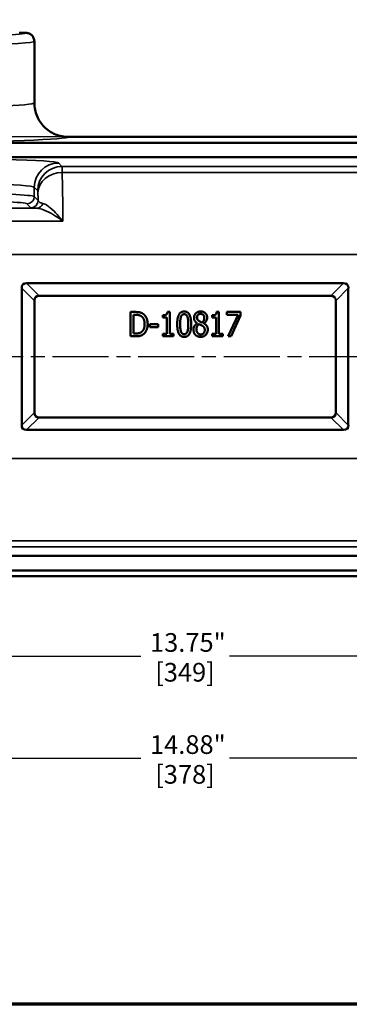
# Model space of a CAD drawing. Units: inches. Extents: x 0.2 to 35, y 0.2 to 27.
# Drawn here: x 9.1 to 13.3, y 0.6 to 13.3 of the extents above; entities that cross this region are included whole.
import ezdxf

# ---------------------------------------------------------------- set-up
doc = ezdxf.new("R2010")
doc.units = ezdxf.units.IN
doc.header["$LTSCALE"] = 1.6
doc.header["$MEASUREMENT"] = 0
doc.linetypes.add('CHAIN', pattern=[0.7087, 0.4724, -0.0591, 0.1181, -0.0591])
for name, color, linetype, lineweight in [('Border (ANSI)', 7, 'Continuous', 70), ('Centerline (ANSI)', 7, 'Continuous', 25), ('Dimension (ANSI)', 7, 'Continuous', 25), ('Visible (ANSI)', 7, 'Continuous', 50), ('Visible Narrow (ANSI)', 7, 'Continuous', 35)]:
    doc.layers.add(name, color=color, linetype=linetype, lineweight=lineweight)
doc.styles.add('Note Text (ANSI)', font='tahoma.ttf')
doc.dimstyles.new('Default (ANSI)', dxfattribs={"dimscale": 1.6, "dimtxt": 0.15, "dimasz": 0.098425, "dimexe": 0.125, "dimexo": 0.0625, "dimgap": 0.031496, "dimtad": 0, "dimtih": 1, "dimtoh": 1, "dimrnd": 1e-08, "dimzin": 4, "dimdsep": 46, "dimtxsty": 'Note Text (ANSI)', "dimcen": 0.09, "dimdle": 0.393701, "dimclrd": 256, "dimclre": 256, "dimclrt": 256, "dimadec": 0, "dimazin": 1, "dimtfac": 0.8, "dimtofl": 0, "dimtmove": 0, "dimatfit": 3, "dimfxl": 1, "dimtolj": 1, "dimtzin": 4, "dimlwd": -1, "dimlwe": -1, "dimarcsym": 0})

# ---------------------------------------------------------------- blocks, each defined once
blk = doc.blocks.new('Borders Default Border')
at = {"layer": 'Border (ANSI)', "flags": 128}
blk.add_lwpolyline([(0.3937, 0.3937), (0.3937, 16.6063), (21.6063, 16.6063), (21.6063, 0.3937), (0.3937, 0.3937)], dxfattribs=at)
blk = doc.blocks.new('*D19')
at = {"layer": 'Defpoints', "color": 0, "transparency": 16777216}
for p in [(4.347, 8.634), (18.097, 8.634), (18.097, 5.108)]:
    blk.add_point(p, dxfattribs=at)
at = {"layer": 'Dimension (ANSI)', "transparency": 16777216}
for p, q in [((4.347, 8.534), (4.347, 4.908)), ((18.097, 8.534), (18.097, 4.908)), ((4.505, 5.108), (10.653, 5.108)), ((17.94, 5.108), (11.792, 5.108))]:
    blk.add_line(p, q, dxfattribs=at)
for points in [[(4.505, 5.134), (4.505, 5.081), (4.347, 5.108)], [(17.94, 5.134), (17.94, 5.081), (18.097, 5.108)]]:
    blk.add_solid(points, dxfattribs=at)
at = {"layer": 'Dimension (ANSI)', "transparency": 16777216, "char_height": 0.24, "attachment_point": 5, "style": 'Note Text (ANSI)'}
for s, insert in [('\\A1; 13.75"', (11.222, 5.283)), ('\\A1;[349]', (11.222, 4.9))]:
    blk.add_mtext(s, dxfattribs=dict(at, insert=insert))
blk = doc.blocks.new('*D22')
at = {"layer": 'Defpoints', "color": 0, "transparency": 16777216}
for p in [(1.747, 11.785), (9.722, 11.785), (6.535, 6.134)]:
    blk.add_point(p, dxfattribs=at)
at = {"layer": 'Dimension (ANSI)', "transparency": 16777216}
for p, q in [((9.622, 11.785), (1.547, 11.785)), ((1.747, 11.627), (1.747, 9.342)), ((1.747, 6.292), (1.747, 8.577)), ((6.435, 6.134), (1.547, 6.134))]:
    blk.add_line(p, q, dxfattribs=at)
for points in [[(1.721, 11.627), (1.774, 11.627), (1.747, 11.785)], [(1.721, 6.292), (1.774, 6.292), (1.747, 6.134)]]:
    blk.add_solid(points, dxfattribs=at)
at = {"layer": 'Dimension (ANSI)', "transparency": 16777216, "char_height": 0.24, "attachment_point": 5, "style": 'Note Text (ANSI)'}
for s, insert in [('\\A1; 5.65"', (1.747, 9.135)), ('\\A1;[144]', (1.747, 8.752))]:
    blk.add_mtext(s, dxfattribs=dict(at, insert=insert))
blk = doc.blocks.new('*D25')
at = {"layer": 'Defpoints', "color": 0, "transparency": 16777216}
for p in [(3.785, 8.96), (18.66, 8.96), (3.785, 3.794)]:
    blk.add_point(p, dxfattribs=at)
at = {"layer": 'Dimension (ANSI)', "transparency": 16777216}
for p, q in [((3.785, 8.86), (3.785, 3.594)), ((18.66, 8.86), (18.66, 3.594)), ((3.942, 3.794), (10.653, 3.794)), ((18.502, 3.794), (11.792, 3.794))]:
    blk.add_line(p, q, dxfattribs=at)
for points in [[(3.942, 3.821), (3.942, 3.768), (3.785, 3.794)], [(18.502, 3.821), (18.502, 3.768), (18.66, 3.794)]]:
    blk.add_solid(points, dxfattribs=at)
at = {"layer": 'Dimension (ANSI)', "transparency": 16777216, "char_height": 0.24, "attachment_point": 5, "style": 'Note Text (ANSI)'}
for s, insert in [('\\A1; 14.88"', (11.222, 3.97)), ('\\A1;[378]', (11.222, 3.587))]:
    blk.add_mtext(s, dxfattribs=dict(at, insert=insert))

msp = doc.modelspace()

# ---------------------------------------------------------------- linework, layer by layer
at = {"layer": 'Centerline (ANSI)', "linetype": 'CHAIN', "ltscale": 0.952448}
msp.add_line((4.021, 8.96), (18.423, 8.96), dxfattribs=at)
at = {"layer": 'Visible (ANSI)'}
for p, q in [((9.176, 13.122), (9.088, 13.122)), ((9.285, 13.013), (9.285, 12.223)), ((9.722, 11.785), (15.91, 11.785)), ((15.91, 11.71), (7.683, 11.71)), ((7.222, 11.522), (15.91, 11.522)), ((9.185, 9.903), (13.26, 9.903)), ((9.122, 8.078), (9.122, 9.841)), ((13.322, 9.841), (13.322, 8.078)), ((9.285, 9.678), (9.285, 8.241)), ((13.097, 9.741), (9.347, 9.741)), ((13.16, 8.241), (13.16, 9.678)), ((10.52, 9.533), (10.52, 9.22)), ((10.584, 9.533), (10.52, 9.533)), ((10.558, 9.256), (10.558, 9.497)), ((10.558, 9.497), (10.586, 9.497)), ((11.025, 9.534), (10.996, 9.534)), ((11.025, 9.252), (11.025, 9.534)), ((11.659, 9.534), (11.629, 9.534)), ((11.659, 9.252), (11.659, 9.534)), ((11.759, 9.533), (11.759, 9.496)), ((11.937, 9.533), (11.759, 9.533)), ((11.937, 9.486), (11.937, 9.533)), ((10.771, 9.376), (10.771, 9.338)), ((10.878, 9.376), (10.771, 9.376)), ((10.878, 9.338), (10.878, 9.376)), ((10.938, 9.49), (10.938, 9.462)), ((10.938, 9.462), (10.988, 9.462)), ((10.988, 9.462), (10.988, 9.252)), ((11.379, 9.388), (11.379, 9.387)), ((11.465, 9.385), (11.465, 9.387)), ((11.571, 9.49), (11.571, 9.462)), ((11.571, 9.462), (11.622, 9.462)), ((11.622, 9.462), (11.622, 9.252)), ((11.759, 9.496), (11.904, 9.496)), ((11.904, 9.496), (11.775, 9.22)), ((11.816, 9.22), (11.937, 9.486)), ((10.586, 9.256), (10.558, 9.256)), ((10.771, 9.338), (10.878, 9.338)), ((10.938, 9.252), (10.938, 9.22)), ((10.988, 9.252), (10.938, 9.252)), ((11.075, 9.252), (11.025, 9.252)), ((11.075, 9.22), (11.075, 9.252)), ((11.571, 9.252), (11.571, 9.22)), ((11.622, 9.252), (11.571, 9.252)), ((11.709, 9.252), (11.659, 9.252)), ((11.709, 9.22), (11.709, 9.252)), ((10.52, 9.22), (10.585, 9.22)), ((10.938, 9.22), (11.075, 9.22)), ((11.571, 9.22), (11.709, 9.22)), ((11.775, 9.22), (11.816, 9.22)), ((9.347, 8.178), (13.097, 8.178)), ((13.26, 8.016), (9.185, 8.016)), ((15.726, 6.397), (6.535, 6.397)), ((6.535, 6.21), (15.91, 6.21)), ((15.91, 6.134), (6.535, 6.134))]:
    msp.add_line(p, q, dxfattribs=at)
for centre, major_axis in [((9.372, 9.653), (-0.234, 0.234)), ((13.072, 9.653), (0.234, 0.234)), ((9.535, 9.491), (-0.234, 0.234)), ((12.91, 9.491), (0.234, 0.234)), ((9.535, 8.428), (-0.234, -0.234)), ((12.91, 8.428), (0.234, -0.234)), ((9.372, 8.266), (-0.234, -0.234)), ((13.072, 8.266), (0.234, -0.234))]:
    msp.add_ellipse(centre, major_axis=major_axis, ratio=0.377964, start_param=5.921818, end_param=6.644552, dxfattribs=at)
for points, knots in [([(9.285, 13.013), (9.285, 13.013), (9.285, 13.013), (9.285, 13.028), (9.282, 13.042), (9.27, 13.069), (9.262, 13.081), (9.242, 13.101), (9.23, 13.109), (9.204, 13.119), (9.19, 13.122), (9.176, 13.122)], [-0.0007595, -0.0007595, -0.0007595, -0.0007595, 0, 0, 0.1111541, 0.1111541, 0.2193339, 0.2193339, 0.3274766, 0.3274766, 0.4355977, 0.4355977, 0.4355977, 0.4355977]), ([(9.285, 12.223), (9.285, 12.222), (9.285, 12.222), (9.285, 12.193), (9.288, 12.163), (9.299, 12.106), (9.308, 12.078), (9.342, 11.999), (9.374, 11.951), (9.455, 11.871), (9.503, 11.839), (9.609, 11.796), (9.665, 11.785), (9.722, 11.785)], [-0.001729, -0.001729, -0.001729, -0.001729, 0, 0, 0.223202, 0.223202, 0.446389, 0.446389, 0.880573, 0.880573, 1.314589, 1.314589, 1.748558, 1.748558, 1.748558, 1.748558])]:
    msp.add_open_spline(points, degree=3, knots=knots, dxfattribs=at)
for points in [[(10.685, 9.508), (10.669, 9.52), (10.624, 9.533), (10.584, 9.533)], [(10.586, 9.497), (10.612, 9.497), (10.646, 9.488), (10.661, 9.478)], [(10.742, 9.376), (10.742, 9.422), (10.712, 9.488), (10.685, 9.508)], [(10.996, 9.534), (10.994, 9.509), (10.966, 9.49), (10.938, 9.49)], [(11.212, 9.539), (11.166, 9.539), (11.122, 9.461), (11.122, 9.376)], [(11.17, 9.471), (11.176, 9.488), (11.196, 9.504), (11.212, 9.504)], [(11.301, 9.376), (11.301, 9.458), (11.258, 9.539), (11.212, 9.539)], [(11.212, 9.504), (11.227, 9.504), (11.247, 9.488), (11.253, 9.472)], [(11.423, 9.54), (11.386, 9.54), (11.338, 9.493), (11.338, 9.458)], [(11.376, 9.462), (11.376, 9.484), (11.402, 9.509), (11.423, 9.509)], [(11.507, 9.46), (11.507, 9.495), (11.461, 9.54), (11.423, 9.54)], [(11.423, 9.509), (11.445, 9.509), (11.47, 9.481), (11.47, 9.46)], [(11.629, 9.534), (11.628, 9.509), (11.6, 9.49), (11.571, 9.49)], [(10.661, 9.478), (10.682, 9.464), (10.703, 9.413), (10.703, 9.377)], [(10.703, 9.377), (10.703, 9.34), (10.684, 9.291), (10.664, 9.277)], [(10.685, 9.245), (10.711, 9.264), (10.742, 9.333), (10.742, 9.376)], [(11.122, 9.376), (11.122, 9.294), (11.165, 9.213), (11.212, 9.213)], [(11.16, 9.376), (11.16, 9.407), (11.164, 9.455), (11.17, 9.471)], [(11.17, 9.282), (11.164, 9.299), (11.16, 9.343), (11.16, 9.376)], [(11.212, 9.213), (11.257, 9.213), (11.301, 9.292), (11.301, 9.376)], [(11.253, 9.472), (11.259, 9.456), (11.263, 9.409), (11.263, 9.376)], [(11.263, 9.376), (11.263, 9.344), (11.259, 9.296), (11.253, 9.281)], [(11.379, 9.387), (11.356, 9.374), (11.331, 9.332), (11.331, 9.306)], [(11.338, 9.458), (11.338, 9.434), (11.358, 9.402), (11.379, 9.388)], [(11.369, 9.309), (11.369, 9.331), (11.386, 9.365), (11.401, 9.376)], [(11.403, 9.417), (11.389, 9.425), (11.376, 9.447), (11.376, 9.462)], [(11.401, 9.376), (11.415, 9.37), (11.436, 9.361), (11.443, 9.357)], [(11.442, 9.397), (11.433, 9.401), (11.409, 9.413), (11.403, 9.417)], [(11.47, 9.46), (11.47, 9.441), (11.459, 9.411), (11.442, 9.397)], [(11.465, 9.387), (11.485, 9.398), (11.507, 9.439), (11.507, 9.46)], [(11.515, 9.307), (11.515, 9.336), (11.489, 9.373), (11.465, 9.385)], [(10.585, 9.22), (10.619, 9.22), (10.663, 9.23), (10.685, 9.245)], [(10.664, 9.277), (10.649, 9.265), (10.611, 9.256), (10.586, 9.256)], [(11.212, 9.248), (11.195, 9.248), (11.175, 9.266), (11.17, 9.282)], [(11.253, 9.281), (11.247, 9.265), (11.227, 9.248), (11.212, 9.248)], [(11.331, 9.306), (11.331, 9.287), (11.343, 9.252), (11.355, 9.24)], [(11.423, 9.244), (11.4, 9.244), (11.369, 9.281), (11.369, 9.309)], [(11.423, 9.213), (11.462, 9.213), (11.515, 9.267), (11.515, 9.307)], [(11.476, 9.303), (11.476, 9.276), (11.447, 9.244), (11.423, 9.244)], [(11.443, 9.357), (11.462, 9.345), (11.476, 9.322), (11.476, 9.303)], [(11.355, 9.24), (11.367, 9.227), (11.402, 9.213), (11.423, 9.213)]]:
    msp.add_open_spline(points, degree=2, dxfattribs=at)
at = {"layer": 'Visible Narrow (ANSI)'}
for p, q in [((9.64, 11.405), (9.596, 11.449)), ((15.91, 11.405), (9.64, 11.405)), ((9.642, 11.327), (15.91, 11.327)), ((9.284, 11.136), (9.328, 11.092)), ((9.284, 11.018), (9.284, 11.136)), ((9.333, 10.968), (9.284, 11.018)), ((9.19, 10.924), (9.24, 10.874)), ((9.317, 10.866), (6.535, 10.866)), ((9.652, 10.702), (6.535, 10.702)), ((6.535, 10.272), (15.91, 10.272)), ((9.347, 9.741), (9.185, 9.903)), ((13.26, 9.903), (13.097, 9.741)), ((9.122, 9.841), (9.285, 9.678)), ((13.16, 9.678), (13.322, 9.841)), ((9.285, 8.241), (9.122, 8.078)), ((13.322, 8.078), (13.16, 8.241)), ((9.185, 8.016), (9.347, 8.178)), ((13.097, 8.178), (13.26, 8.016)), ((15.91, 7.647), (6.535, 7.647)), ((15.91, 6.592), (6.535, 6.592)), ((6.535, 6.514), (15.731, 6.514))]:
    msp.add_line(p, q, dxfattribs=at)
for centre, major_axis, ratio, start_param, end_param in [((6.66, 13.122), (-2.516, 0), 0.026186, 6.282051, 9.425912), ((6.66, 13.013), (2.625, 0), 0.025099, 3.141593, 6.283185), ((6.66, 12.223), (-2.625, 0), 0.03055, 1.911514, 3.141593), ((6.66, 11.785), (3.062, 0), 0.026186, 5.053107, 6.279446), ((6.66, 11.447), (-2.938, 0), 0.026186, 3.167773, 4.51978), ((9.596, 11.136), (0.221, 0.221), 0.999315, 0.785741, 2.355852), ((9.64, 11.092), (0.221, 0.221), 0.999315, 0.785741, 2.355852), ((9.64, 10.905), (0, 0.5), 0.00982, 5.716866, 6.257005), ((9.642, 11.063), (-0.312, -0.013), 0.843676, 4.677655, 6.234406), ((9.629, 10.272), (0, 1.25), 0.019639, 5.063824, 5.716866), ((6.66, 11.134), (2.625, 0), 0.029303, 0.02618, 1.378187), ((6.66, 11.016), (-2.625, 0), 0.025251, 3.167773, 5.014521), ((9.19, 11.018), (-0.0663, -0.0663), 0.999315, 0.785741, 2.355852), ((9.327, 10.905), (0, -0.188), 0.026186, 2.575273, 3.115413), ((9.317, 10.272), (0, -0.937), 0.026186, 2.407397, 2.575273), ((6.66, 10.922), (2.531, 0), 0.026186, 0.02618, 1.872929), ((9.24, 10.968), (-0.0663, -0.0663), 0.999315, 0.785741, 2.355852), ((9.317, 10.96), (-0.0043, -0.0936), 0.870084, 0.053133, 1.275013)]:
    msp.add_ellipse(centre, major_axis=major_axis, ratio=ratio, start_param=start_param, end_param=end_param, dxfattribs=at)
for points, knots in [([(9.393, 10.929), (9.373, 10.934), (9.358, 10.941), (9.339, 10.954), (9.335, 10.961), (9.333, 10.968)], [0, 0, 0, 0, 0.4133129, 0.4133129, 0.8177024, 0.8177024, 0.8177024, 0.8177024]), ([(9.652, 10.702), (9.642, 10.715), (9.632, 10.727), (9.593, 10.771), (9.565, 10.801), (9.505, 10.86), (9.473, 10.887), (9.426, 10.917), (9.409, 10.925), (9.393, 10.929)], [-1.343457, -1.343457, -1.343457, -1.343457, -1.19761, -1.19761, -0.789172, -0.789172, -0.303528, -0.303528, 0, 0, 0, 0]), ([(9.24, 10.874), (9.241, 10.873), (9.247, 10.872), (9.271, 10.869), (9.29, 10.868), (9.317, 10.866)], [-0.8177024, -0.8177024, -0.8177024, -0.8177024, -0.4133129, -0.4133129, 0, 0, 0, 0]), ([(9.317, 10.866), (9.336, 10.866), (9.359, 10.861), (9.42, 10.842), (9.461, 10.823), (9.539, 10.779), (9.576, 10.756), (9.626, 10.721), (9.639, 10.712), (9.652, 10.702)], [0, 0, 0, 0, 0.303528, 0.303528, 0.789172, 0.789172, 1.19761, 1.19761, 1.343457, 1.343457, 1.343457, 1.343457])]:
    msp.add_open_spline(points, degree=3, knots=knots, dxfattribs=at)

# ---------------------------------------------------------------- block references
at = {"xscale": 1.6, "yscale": 1.6, "zscale": 1.6}
msp.add_blockref('Borders Default Border', (0, 0), dxfattribs=at)

# ---------------------------------------------------------------- dimensions: what is measured, and where the dimension line sits
at = {"layer": 'Dimension (ANSI)'}
for base, p1, p2, angle, text, override, picture, middle in [((1.747, 11.785), (6.535, 6.134), (9.722, 11.785), 90, ' <>"\\X[144]', {"dimgap": 0.031496, "dimdec": 2, "dimpost": '\\X', "dimtol": 0, "dimlim": 0, "dimtp": 0, "dimtm": 0, "dimtdec": 2, "dimatfit": 1}, '*D22', (1.747, 8.96)), ((18.097, 5.108), (4.347, 8.634), (18.097, 8.634), 180, ' <>"\\X[349]', {"dimgap": 0.031496, "dimtih": 0, "dimtoh": 0, "dimdec": 2, "dimpost": '\\X', "dimtol": 0, "dimlim": 0, "dimtp": 0, "dimtm": 0, "dimtdec": 2, "dimatfit": 1}, '*D19', (11.222, 5.108))]:
    dim = msp.add_linear_dim(base=base, p1=p1, p2=p2, angle=angle, text=text, dimstyle='Default (ANSI)', override=override, dxfattribs=at)
    dim.commit()
    dim.dimension.update_dxf_attribs({"geometry": picture, "text_midpoint": middle, "dimtype": 160})
dim = msp.add_linear_dim(base=(3.784693056, 3.794271681), p1=(18.659693056, 8.959626012), p2=(3.784693056, 8.959626012), text=' <>"\\X[378]', dimstyle='Default (ANSI)', override={"dimgap": 0.031496, "dimtih": 0, "dimtoh": 0, "dimdec": 2, "dimpost": '\\X', "dimtol": 0, "dimlim": 0, "dimtp": 0, "dimtm": 0, "dimtdec": 2, "dimatfit": 1}, dxfattribs=at)
dim.commit()
dim.dimension.update_dxf_attribs({"geometry": '*D25', "text_midpoint": (11.222193056, 3.794271681), "dimtype": 160})

doc.saveas('drawing.dxf')
